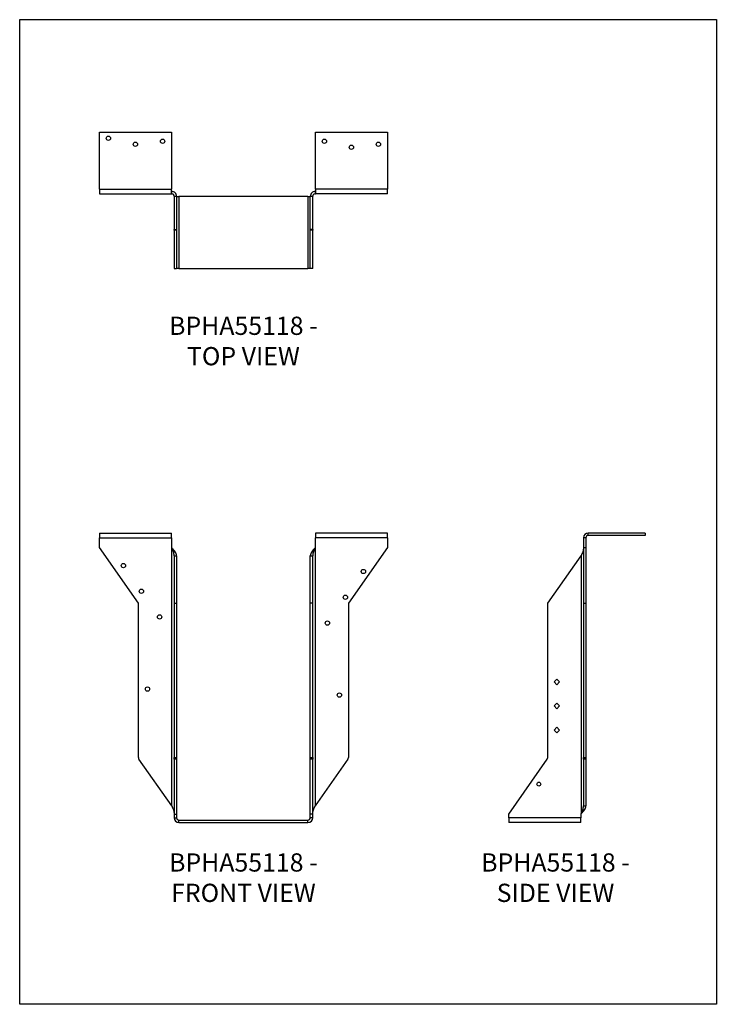
# Model space of a CAD drawing. Units: millimetres. Extents: x -1808 to -1073, y -855 to 185.
import ezdxf

# ---------------------------------------------------------------- set-up
doc = ezdxf.new("R2010")
doc.units = ezdxf.units.MM
doc.header["$MEASUREMENT"] = 0
doc.layers.get('0').update_dxf_attribs({"linetype": 'CONTINUOUS'})
doc.layers.get('Defpoints').update_dxf_attribs({"linetype": 'CONTINUOUS'})
doc.layers.add('OBJ', color=255, linetype='CONTINUOUS')
doc.styles.add('SLDTEXTSTYLE0', font='TXT', dxfattribs={"width": 0.605})

msp = doc.modelspace()

# ---------------------------------------------------------------- linework, layer by layer
at = {"color": 7, "linetype": 'Continuous', "lineweight": 25}
for p, q in [((-1723.7, 66), (-1647.5, 66)), ((-1723.7, 6), (-1723.7, 66)), ((-1647.5, 66), (-1647.5, 6)), ((-1495.8, 6), (-1495.8, 66)), ((-1495.8, 66), (-1419.7, 66)), ((-1419.7, 66), (-1419.7, 6)), ((-1723.7, 6), (-1647.5, 6)), ((-1723.7, 6), (-1723.7, 0.9)), ((-1723.7, 0.9), (-1647.5, 0.9)), ((-1647.5, 0.9), (-1647.5, 6)), ((-1647.5, 3.5), (-1647.3, 3.5)), ((-1647.5, 0.9), (-1647.3, 0.9)), ((-1647.3, 0.9), (-1647.3, 3.5)), ((-1496, 3.5), (-1496, 0.9)), ((-1496, 3.5), (-1495.8, 3.5)), ((-1496, 0.9), (-1495.8, 0.9)), ((-1419.7, 6), (-1495.8, 6)), ((-1495.8, 6), (-1495.8, 0.9)), ((-1419.7, 0.9), (-1495.8, 0.9)), ((-1419.7, 0.9), (-1419.7, 6)), ((-1644.8, -1.6), (-1642.3, -1.6)), ((-1644.8, -1.6), (-1644.8, -36.7)), ((-1642.3, -1.6), (-1642.3, -36.7)), ((-1642.3, -1.8), (-1639.7, -1.8)), ((-1639.7, -1.8), (-1639.7, -77.9)), ((-1503.6, -1.8), (-1639.7, -1.8)), ((-1503.6, -1.8), (-1503.6, -77.9)), ((-1503.6, -1.8), (-1501.1, -1.8)), ((-1501.1, -1.6), (-1498.5, -1.6)), ((-1501.1, -36.7), (-1501.1, -1.6)), ((-1498.5, -36.7), (-1498.5, -1.6)), ((-1644.8, -36.7), (-1642.3, -36.7)), ((-1644.8, -37.3), (-1644.8, -36.7)), ((-1642.3, -37.3), (-1644.8, -37.3)), ((-1644.8, -37.3), (-1644.8, -77.9)), ((-1642.3, -36.7), (-1642.3, -37.3)), ((-1642.3, -37.3), (-1642.3, -77.9)), ((-1498.5, -36.7), (-1501.1, -36.7)), ((-1501.1, -37.3), (-1501.1, -36.7)), ((-1498.5, -37.3), (-1501.1, -37.3)), ((-1501.1, -77.9), (-1501.1, -37.3)), ((-1498.5, -36.7), (-1498.5, -37.3)), ((-1498.5, -77.9), (-1498.5, -37.3)), ((-1644.8, -77.9), (-1642.3, -77.9)), ((-1639.7, -77.9), (-1642.3, -77.9)), ((-1639.7, -77.9), (-1503.6, -77.9)), ((-1501.1, -77.9), (-1503.6, -77.9)), ((-1498.5, -77.9), (-1501.1, -77.9)), ((-1723.7, -357.1), (-1647.5, -357.1)), ((-1723.7, -357.1), (-1723.7, -362.2)), ((-1723.7, -372.3), (-1723.7, -362.2)), ((-1723.7, -362.2), (-1647.5, -362.2)), ((-1647.5, -362.2), (-1647.5, -357.1)), ((-1647.5, -362.2), (-1647.5, -372.3)), ((-1419.7, -357.1), (-1495.8, -357.1)), ((-1495.8, -357.1), (-1495.8, -362.2)), ((-1495.8, -372.3), (-1495.8, -362.2)), ((-1419.7, -362.2), (-1495.8, -362.2)), ((-1419.7, -362.2), (-1419.7, -357.1)), ((-1419.7, -362.2), (-1419.7, -372.3)), ((-1210.4, -362.2), (-1212.9, -362.2)), ((-1212.9, -362.2), (-1212.9, -372.3)), ((-1210.4, -362.2), (-1210.4, -372.3)), ((-1207.8, -359.6), (-1207.8, -357.1)), ((-1147.8, -357.1), (-1207.8, -357.1)), ((-1147.8, -359.6), (-1207.8, -359.6)), ((-1147.8, -357.1), (-1147.8, -359.6)), ((-1682.4, -431.2), (-1723.7, -372.3)), ((-1647.5, -372.3), (-1647.3, -372.6)), ((-1647.3, -645.1), (-1647.3, -372.6)), ((-1496, -372.6), (-1495.8, -372.3)), ((-1496, -372.6), (-1496, -645.1)), ((-1419.7, -372.3), (-1460.9, -431.2)), ((-1212.9, -372.3), (-1210.4, -372.3)), ((-1212.9, -372.3), (-1212.9, -431.2)), ((-1210.4, -372.3), (-1210.4, -431.2)), ((-1644.8, -381.1), (-1642.3, -381.1)), ((-1644.8, -381.1), (-1644.8, -431.2)), ((-1642.3, -381.1), (-1642.3, -431.2)), ((-1501.1, -381.1), (-1498.5, -381.1)), ((-1501.1, -431.2), (-1501.1, -381.1)), ((-1498.5, -431.2), (-1498.5, -381.1)), ((-1250.5, -431.2), (-1215.4, -381.1)), ((-1215.4, -381.1), (-1215.4, -653.6)), ((-1682.4, -594), (-1682.4, -431.2)), ((-1644.8, -431.2), (-1642.3, -431.2)), ((-1644.8, -431.2), (-1644.8, -594)), ((-1642.3, -431.2), (-1642.3, -594)), ((-1498.5, -431.2), (-1501.1, -431.2)), ((-1501.1, -594), (-1501.1, -431.2)), ((-1498.5, -594), (-1498.5, -431.2)), ((-1460.9, -431.2), (-1460.9, -594)), ((-1250.5, -594), (-1250.5, -431.2)), ((-1212.9, -431.2), (-1210.4, -431.2)), ((-1212.9, -431.2), (-1212.9, -594)), ((-1210.4, -431.2), (-1210.4, -594)), ((-1243.9, -514.3), (-1241, -511.4)), ((-1241, -517.2), (-1243.9, -514.3)), ((-1241, -511.4), (-1238.1, -514.3)), ((-1238.1, -514.3), (-1241, -517.2)), ((-1243.9, -539.7), (-1241, -536.7)), ((-1241, -542.6), (-1243.9, -539.7)), ((-1241, -536.7), (-1238.1, -539.7)), ((-1238.1, -539.7), (-1241, -542.6)), ((-1243.9, -565.1), (-1241, -562.1)), ((-1241, -568), (-1243.9, -565.1)), ((-1241, -562.1), (-1238.1, -565.1)), ((-1238.1, -565.1), (-1241, -568)), ((-1647.3, -645.1), (-1681.9, -595.8)), ((-1644.8, -594), (-1642.3, -594)), ((-1644.8, -595.8), (-1644.8, -594)), ((-1642.3, -595.8), (-1644.8, -595.8)), ((-1644.8, -595.8), (-1644.8, -653.9)), ((-1642.3, -594), (-1642.3, -595.8)), ((-1642.3, -595.8), (-1642.3, -653.9)), ((-1501.1, -594), (-1498.5, -594)), ((-1501.1, -595.8), (-1501.1, -594)), ((-1498.5, -595.8), (-1501.1, -595.8)), ((-1501.1, -653.9), (-1501.1, -595.8)), ((-1498.5, -594), (-1498.5, -595.8)), ((-1498.5, -653.9), (-1498.5, -595.8)), ((-1461.5, -595.8), (-1496, -645.1)), ((-1291.8, -653.9), (-1251.1, -595.8)), ((-1212.9, -594), (-1210.4, -594)), ((-1212.9, -595.8), (-1212.9, -594)), ((-1210.4, -595.8), (-1212.9, -595.8)), ((-1212.9, -595.8), (-1212.9, -645.1)), ((-1210.4, -594), (-1210.4, -595.8)), ((-1210.4, -595.8), (-1210.4, -645.1)), ((-1644.8, -653.9), (-1642.3, -653.9)), ((-1644.8, -653.9), (-1644.8, -657.6)), ((-1642.3, -653.9), (-1642.3, -657.6)), ((-1501.1, -657.6), (-1501.1, -653.9)), ((-1498.5, -653.9), (-1501.1, -653.9)), ((-1498.5, -657.6), (-1498.5, -653.9)), ((-1291.8, -657.6), (-1291.8, -653.9)), ((-1215.4, -653.6), (-1215.6, -653.9)), ((-1215.6, -653.9), (-1215.6, -657.6)), ((-1212.9, -645.1), (-1210.4, -645.1)), ((-1644.8, -657.6), (-1642.3, -657.6)), ((-1639.7, -662.7), (-1639.7, -660.1)), ((-1639.7, -660.1), (-1503.6, -660.1)), ((-1639.7, -662.7), (-1503.6, -662.7)), ((-1503.6, -662.7), (-1503.6, -660.1)), ((-1498.5, -657.6), (-1501.1, -657.6)), ((-1215.6, -657.6), (-1291.8, -657.6)), ((-1291.8, -657.6), (-1291.8, -662.7)), ((-1215.6, -662.7), (-1291.8, -662.7)), ((-1215.6, -662.7), (-1215.6, -657.6))]:
    msp.add_line(p, q, dxfattribs=at)
for centre, radius in [((-1714.2, 59.7), 2.28), ((-1685.6, 53.3), 2.28), ((-1657, 56.5), 2.28), ((-1486.3, 56.5), 2.28), ((-1457.7, 50.2), 2.28), ((-1429.2, 53.3), 2.28), ((-1698.3, -391.4), 2.28), ((-1445.1, -397.7), 2.28), ((-1679.3, -418.5), 2.28), ((-1464.1, -424.9), 2.28), ((-1660.2, -445.7), 2.28), ((-1483.1, -452.1), 2.28), ((-1672.9, -521.9), 2.28), ((-1470.4, -528.2), 2.28), ((-1260, -622.2), 2.08)]:
    msp.add_circle(centre, radius, dxfattribs=at)
for centre, radius, start, end in [((-1207.8, -362.2), 5.08, 90, 180), ((-1207.8, -362.2), 2.54, 90, 180), ((-1679.3, -594), 3.17, 180, 215), ((-1464.1, -594), 3.17, 325, 0), ((-1253.7, -594), 3.17, 325, 0), ((-1639.7, -657.6), 5.08, 180, 270), ((-1639.7, -657.6), 2.54, 180, 270), ((-1503.6, -657.6), 2.54, 270, 0), ((-1503.6, -657.6), 5.08, 270, 0)]:
    msp.add_arc(centre, radius, start, end, dxfattribs=at)
for points in [[(-1642.3, -1.6), (-1642.3, -0.9), (-1642.4, -0.3), (-1642.9, 1), (-1643.3, 1.5), (-1644.2, 2.5), (-1644.8, 2.8), (-1646, 3.3), (-1646.7, 3.5), (-1647.3, 3.5)], [(-1644.8, -1.6), (-1644.8, -1.3), (-1644.9, -0.9), (-1645.1, -0.3), (-1645.3, 0), (-1645.8, 0.4), (-1646.1, 0.6), (-1646.7, 0.9), (-1647, 0.9), (-1647.3, 0.9)], [(-1496, 3.5), (-1496.7, 3.5), (-1497.3, 3.3), (-1498.6, 2.8), (-1499.1, 2.5), (-1500.1, 1.5), (-1500.4, 1), (-1500.9, -0.3), (-1501.1, -0.9), (-1501.1, -1.6)], [(-1496, 0.9), (-1496.3, 0.9), (-1496.7, 0.9), (-1497.3, 0.6), (-1497.6, 0.4), (-1498, 0), (-1498.2, -0.3), (-1498.5, -0.9), (-1498.5, -1.3), (-1498.5, -1.6)], [(-1642.3, -381.1), (-1642.3, -380.4), (-1642.4, -379.7), (-1642.9, -378.3), (-1643.3, -377.6), (-1644.2, -376.1), (-1644.8, -375.4), (-1646, -374), (-1646.7, -373.3), (-1647.3, -372.6)], [(-1644.8, -381.1), (-1644.8, -380.4), (-1644.9, -379.7), (-1645.1, -378.3), (-1645.3, -377.6), (-1645.8, -376.1), (-1646.1, -375.4), (-1646.7, -374), (-1647, -373.3), (-1647.3, -372.6)], [(-1496, -372.6), (-1496.7, -373.3), (-1497.3, -374), (-1498.6, -375.4), (-1499.1, -376.1), (-1500.1, -377.6), (-1500.4, -378.3), (-1500.9, -379.7), (-1501.1, -380.4), (-1501.1, -381.1)], [(-1496, -372.6), (-1496.3, -373.3), (-1496.7, -374), (-1497.3, -375.4), (-1497.6, -376.1), (-1498, -377.6), (-1498.2, -378.3), (-1498.5, -379.7), (-1498.5, -380.4), (-1498.5, -381.1)], [(-1212.9, -372.6), (-1212.9, -373.3), (-1213, -374), (-1213.2, -375.4), (-1213.4, -376.1), (-1213.9, -377.6), (-1214.2, -378.3), (-1214.8, -379.7), (-1215.1, -380.4), (-1215.4, -381.1)], [(-1647.3, -645.1), (-1647, -645.8), (-1646.7, -646.5), (-1646.1, -648), (-1645.8, -648.7), (-1645.3, -650.1), (-1645.1, -650.8), (-1644.9, -652.2), (-1644.8, -652.9), (-1644.8, -653.6)], [(-1498.5, -653.6), (-1498.5, -652.9), (-1498.5, -652.2), (-1498.2, -650.8), (-1498, -650.1), (-1497.6, -648.7), (-1497.3, -648), (-1496.7, -646.5), (-1496.3, -645.8), (-1496, -645.1)], [(-1215.4, -653.6), (-1214.8, -652.9), (-1214.1, -652.2), (-1212.9, -650.8), (-1212.3, -650.1), (-1211.4, -648.7), (-1211, -648), (-1210.5, -646.5), (-1210.4, -645.8), (-1210.4, -645.1)], [(-1215.4, -653.6), (-1215.1, -652.9), (-1214.8, -652.2), (-1214.2, -650.8), (-1213.9, -650.1), (-1213.4, -648.7), (-1213.2, -648), (-1213, -646.5), (-1212.9, -645.8), (-1212.9, -645.1)]]:
    msp.add_open_spline(points, degree=3, knots=[0, 0, 0, 0, 0.25, 0.25, 0.5, 0.5, 0.75, 0.75, 1, 1, 1, 1], dxfattribs=at)
at = {"layer": 'Defpoints'}
msp.add_lwpolyline([(-1807.7, 184.9), (-1072.7, 184.9), (-1072.7, -854.6), (-1807.7, -854.6)], close=True, dxfattribs=at)

# ---------------------------------------------------------------- texts
at = {"layer": 'OBJ', "color": 7, "char_height": 19.25, "attachment_point": 8, "style": 'SLDTEXTSTYLE0'}
for s, insert in [('{\\fArial|b0|i0|c0|p34;BPHA55118 - TOP VIEW}', (-1571.7, -180)), ('{\\fArial|b0|i0|c0|p34;BPHA55118 - FRONT VIEW}', (-1571.7, -746.6)), ('{\\fArial|b0|i0|c0|p34;BPHA55118 - SIDE VIEW}', (-1242.4, -746.6))]:
    msp.add_mtext(s, dxfattribs=dict(at, insert=insert))

doc.saveas('drawing.dxf')
